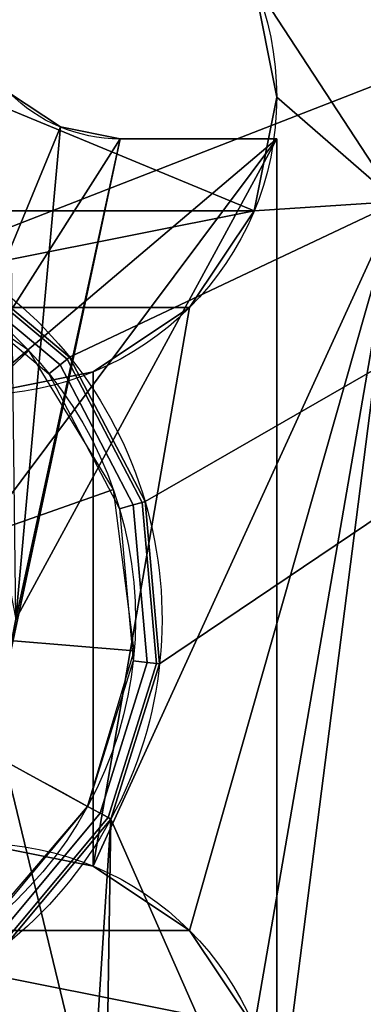
# Model space of a CAD drawing. Extents: x -611 to 594, y -30 to 30.
# Drawn here: x 573 to 576, y 11 to 21 of the extents above; entities that cross this region are included whole.
import ezdxf

# ---------------------------------------------------------------- set-up
doc = ezdxf.new("R2010")
doc.units = 0
doc.layers.add('2', color=7, linetype='CONTINUOUS')

msp = doc.modelspace()

# ---------------------------------------------------------------- linework, layer by layer
at = {"layer": '2', "color": 43, "linetype": 'CONTINUOUS'}
for p, q in [((575.45, 19.6, -19.666), (573.95, 19.6, -19.666)), ((573.95, 19.6, -19.666), (573.95, 19.6, -22.666)), ((575.45, 19.6, -22.666), (573.95, 19.6, -22.666)), ((575.45, 2.85, -19.666), (575.45, 19.6, -19.666)), ((575.45, 19.6, -19.666), (575.45, 19.6, -22.666)), ((575.45, 2.85, -22.666), (575.45, 19.6, -22.666)), ((573.8603, 13.0823, -18.466), (573.8603, 13.0823, -17.3442))]:
    msp.add_line(p, q, dxfattribs=at)
at = {"layer": '2', "color": 43, "linetype": 'CONTINUOUS', "extrusion": (0, 0, -1)}
for centre, radius, start, end in [((-572.6, 20, 31.966), 2.85, 90, 270), ((-572.6, 20, 39.166), 2.85, 90, 270), ((-573.95, 21.1, 19.666), 1.5, 270, 0), ((-573.95, 21.1, 22.666), 1.5, 270, 0), ((-570.35, 15, 18.466), 4, 28.64789, 208.64789), ((-570.35, 15, 17.3442), 4, 28.64789, 208.64789), ((-570.35, 15, 16.8538), 3.7458, 28.64789, 208.64789), ((-570.35, 15, 18.466), 4, 208.64789, 28.64789), ((-570.35, 15, 17.3442), 4, 208.64789, 28.64789), ((-570.35, 15, 16.8538), 3.7458, 208.64789, 28.64789), ((-572.6, 10, 31.966), 2.85, 90, 270), ((-572.6, 10, 39.166), 2.85, 90, 270)]:
    msp.add_arc(centre, radius, start, end, dxfattribs=at)
at = {"layer": '2', "color": 43, "linetype": 'CONTINUOUS', "extrusion": (-0.479426, -0.877583, 0)}
for centre, radius, start, end in [((493.3378, -22.166, -286.6041), 6.5, 54.8113, 81.41844), ((496.7378, -17.3442, -286.6041), 0.6, 0, 54.8113)]:
    msp.add_arc(centre, radius, start, end, dxfattribs=at)
at = {"layer": '2', "color": 43, "linetype": 'CONTINUOUS'}
for points in [[(591, 25.8, -18.466), (561, 25.8, -18.466), (570.7784, 18.977, -18.466), (572.2677, 18.5103, -18.466)], [(591, 25.8, -18.466), (572.2677, 18.5103, -18.466), (573.465, 17.5093, -18.466)], [(573.465, 17.5093, -18.466), (574.1882, 16.1262, -18.466), (591, 25.8, -18.466)], [(591, -25.8, -18.466), (591, 25.8, -18.466), (574.327, 14.5716, -18.466), (573.8603, 13.0823, -18.466)], [(574.1882, 16.1262, -18.466), (574.327, 14.5716, -18.466), (591, 25.8, -18.466)], [(569.967, 18.9094, -39.166), (569.75, 20, -39.166), (569.967, 21.0906, -39.166), (575.233, 18.9094, -39.166)], [(575.233, 21.0906, -39.166), (575.45, 20, -39.166), (575.233, 18.9094, -39.166), (569.967, 21.0906, -39.166)], [(575.233, 21.0906, -39.166), (575.233, 21.0906, -31.966), (575.45, 20, -31.966), (575.45, 20, -39.166)], [(576.6, 21, -31.966), (576.6, 19, -31.966), (575.233, 21.0906, -31.966)], [(575.45, 20, -31.966), (575.233, 21.0906, -31.966), (576.6, 19, -31.966)], [(571.345, 17.4021, -22.666), (572.1885, 16.8385, -22.666), (573.376, 19.7142, -22.666), (572.8893, 20.0393, -22.666)], [(572.95, 15, -19.666), (572.8893, 20.0393, -19.666), (573.376, 19.7142, -19.666)], [(572.8893, 20.0393, -19.666), (572.8893, 20.0393, -22.666), (573.376, 19.7142, -22.666), (573.376, 19.7142, -19.666)], [(575.45, 20, -39.166), (575.45, 20, -31.966), (575.233, 18.9094, -31.966), (575.233, 18.9094, -39.166)], [(575.233, 18.9094, -31.966), (575.45, 20, -31.966), (576.6, 19, -31.966)], [(573.95, 19.6, -22.666), (573.376, 19.7142, -22.666), (572.1885, 16.8385, -22.666)], [(572.95, 15, -19.666), (573.376, 19.7142, -19.666), (573.95, 19.6, -19.666)], [(573.376, 19.7142, -19.666), (573.376, 19.7142, -22.666), (573.95, 19.6, -22.666), (573.95, 19.6, -19.666)], [(572.1885, 16.8385, -22.666), (575.45, 19.6, -22.666), (573.95, 19.6, -22.666)], [(575.45, 19.6, -22.666), (572.1885, 16.8385, -22.666), (572.7521, 15.995, -22.666)], [(573.95, 19.6, -19.666), (572.7521, 14.005, -19.666), (572.95, 15, -19.666)], [(573.95, 19.6, -19.666), (575.45, 19.6, -19.666), (575.45, 2.85, -19.666), (572.7521, 14.005, -19.666)], [(575.45, 2.85, -22.666), (575.45, 19.6, -22.666), (572.95, 15, -22.666), (572.7521, 14.005, -22.666)], [(572.7521, 15.995, -22.666), (572.95, 15, -22.666), (575.45, 19.6, -22.666)], [(575.45, 19.6, -19.666), (573.95, 19.6, -19.666), (573.95, 19.6, -22.666), (575.45, 19.6, -22.666)], [(575.45, 2.85, -19.666), (575.45, 19.6, -19.666), (575.45, 19.6, -22.666), (575.45, 2.85, -22.666)], [(576.6, 19, -31.966), (573.6907, 12.6331, -31.966), (574.6152, 17.9847, -31.966), (575.233, 18.9094, -31.966)], [(574.6152, 12.0153, -31.966), (573.6907, 12.6331, -31.966), (576.6, 19, -31.966)], [(575.233, 11.0906, -31.966), (574.6152, 12.0153, -31.966), (576.6, 19, -31.966)], [(575.45, 10, -31.966), (575.233, 11.0906, -31.966), (576.6, 19, -31.966)], [(576.6, 19, -31.966), (576.6, 4, -31.966), (575.45, 10, -31.966)], [(570.5848, 17.9847, -39.166), (569.967, 18.9094, -39.166), (575.233, 18.9094, -39.166)], [(570.5848, 17.9847, -39.166), (575.233, 18.9094, -39.166), (574.6152, 17.9847, -39.166)], [(575.233, 18.9094, -39.166), (575.233, 18.9094, -31.966), (574.6152, 17.9847, -31.966), (574.6152, 17.9847, -39.166)], [(573.465, 17.5093, -17.3442), (572.2677, 18.5103, -17.3442), (572.2532, 18.4838, -17.1561), (573.4415, 17.4903, -17.1561)], [(572.2677, 18.5103, -18.466), (572.2677, 18.5103, -17.3442), (573.465, 17.5093, -17.3442), (573.465, 17.5093, -18.466)], [(573.0737, 17.5714, -16.8539), (571.7924, 18.4569, -16.8539), (571.1066, 16.8133, -15.9701), (571.7787, 16.3488, -15.9701)], [(573.3732, 17.4353, -16.987), (572.2111, 18.4068, -16.987), (572.1458, 18.2872, -16.8539), (573.2671, 17.3498, -16.8539)], [(573.4415, 17.4903, -17.1561), (572.2532, 18.4838, -17.1561), (572.2111, 18.4068, -16.987), (573.3732, 17.4353, -16.987)], [(570.5848, 17.9847, -39.166), (574.6152, 17.9847, -39.166), (573.6907, 17.3669, -39.166), (572.6, 17.15, -39.166)], [(574.6152, 17.9847, -39.166), (574.6152, 17.9847, -31.966), (573.6907, 17.3669, -31.966), (573.6907, 17.3669, -39.166)], [(573.6907, 12.6331, -31.966), (573.6907, 17.3669, -31.966), (574.6152, 17.9847, -31.966)], [(573.8841, 16.2412, -16.8539), (573.0737, 17.5714, -16.8539), (571.7787, 16.3488, -15.9701), (572.2038, 15.6511, -15.9701)], [(574.1591, 16.1176, -17.1561), (573.4415, 17.4903, -17.1561), (573.3732, 17.4353, -16.987), (574.075, 16.093, -16.987)], [(574.1882, 16.1262, -17.3442), (573.465, 17.5093, -17.3442), (573.4415, 17.4903, -17.1561), (574.1591, 16.1176, -17.1561)], [(573.465, 17.5093, -18.466), (573.465, 17.5093, -17.3442), (574.1882, 16.1262, -17.3442), (574.1882, 16.1262, -18.466)], [(573.6907, 17.3669, -31.966), (572.6, 17.15, -31.966), (572.6, 17.15, -34.966)], [(572.6, 17.15, -34.966), (572.6, 17.15, -39.166), (573.6907, 17.3669, -39.166), (573.6907, 17.3669, -31.966)], [(573.6907, 12.6331, -31.966), (572.6, 12.85, -31.966), (572.6, 17.15, -31.966), (573.6907, 17.3669, -31.966)], [(574.075, 16.093, -16.987), (573.3732, 17.4353, -16.987), (573.2671, 17.3498, -16.8539), (573.9443, 16.0546, -16.8539)], [(574.0834, 14.6965, -16.8539), (573.8841, 16.2412, -16.8539), (572.2038, 15.6511, -15.9701), (572.3084, 14.8408, -15.9701)], [(574.2097, 14.5843, -16.987), (574.075, 16.093, -16.987), (573.9443, 16.0546, -16.8539), (574.0742, 14.5988, -16.8539)], [(574.297, 14.5749, -17.1561), (574.1591, 16.1176, -17.1561), (574.075, 16.093, -16.987), (574.2097, 14.5843, -16.987)], [(574.327, 14.5716, -17.3442), (574.1882, 16.1262, -17.3442), (574.1591, 16.1176, -17.1561), (574.297, 14.5749, -17.1561)], [(574.1882, 16.1262, -18.466), (574.1882, 16.1262, -17.3442), (574.327, 14.5716, -17.3442), (574.327, 14.5716, -18.466)], [(573.6372, 13.2042, -16.8539), (574.0834, 14.6965, -16.8539), (572.3084, 14.8408, -15.9701), (572.0743, 14.058, -15.9701)], [(573.7568, 13.1388, -16.987), (574.2097, 14.5843, -16.987), (574.0742, 14.5988, -16.8539), (573.6372, 13.2042, -16.8539)], [(573.8338, 13.0968, -17.1561), (574.297, 14.5749, -17.1561), (574.2097, 14.5843, -16.987), (573.7568, 13.1388, -16.987)], [(573.8603, 13.0823, -17.3442), (574.327, 14.5716, -17.3442), (574.297, 14.5749, -17.1561), (573.8338, 13.0968, -17.1561)], [(574.327, 14.5716, -18.466), (574.327, 14.5716, -17.3442), (573.8603, 13.0823, -17.3442), (573.8603, 13.0823, -18.466)], [(572.6226, 12.0224, -16.8539), (573.6372, 13.2042, -16.8539), (572.0743, 14.058, -15.9701), (571.5421, 13.4381, -15.9701)], [(575.45, 2.85, -19.666), (572.1885, 13.1615, -19.666), (572.7521, 14.005, -19.666)], [(572.7521, 14.005, -22.666), (572.1885, 13.1615, -22.666), (575.45, 2.85, -22.666)], [(572.7521, 5.995, -19.666), (572.1885, 6.8385, -19.666), (572.1885, 13.1615, -19.666), (575.45, 2.85, -19.666)], [(575.45, 2.85, -22.666), (572.1885, 13.1615, -22.666), (572.1885, 6.8385, -22.666), (572.7521, 5.995, -22.666)], [(572.7853, 11.9768, -16.987), (573.7568, 13.1388, -16.987), (573.6372, 13.2042, -16.8539), (572.6998, 12.0829, -16.8539)], [(572.8403, 11.9085, -17.1561), (573.8338, 13.0968, -17.1561), (573.7568, 13.1388, -16.987), (572.7853, 11.9768, -16.987)], [(573.8603, 13.0823, -18.466), (572.8592, 11.8849, -18.466), (570.7784, -11.023, -18.466), (572.2677, -11.4897, -18.466)], [(573.8603, 13.0823, -18.466), (572.2677, -11.4897, -18.466), (573.465, -12.4908, -18.466)], [(572.8592, 11.8849, -17.3442), (573.8603, 13.0823, -17.3442), (573.8338, 13.0968, -17.1561), (572.8403, 11.9085, -17.1561)], [(573.8603, 13.0823, -18.466), (573.8603, 13.0823, -17.3442), (572.8592, 11.8849, -17.3442), (572.8592, 11.8849, -18.466)], [(573.465, -12.4908, -18.466), (574.1882, -13.8738, -18.466), (591, -25.8, -18.466), (573.8603, 13.0823, -18.466)], [(572.6, 12.85, -39.166), (573.6907, 12.6331, -39.166), (574.6152, 12.0153, -39.166), (570.5848, 12.0153, -39.166)], [(573.6907, 12.6331, -31.966), (573.6907, 12.6331, -39.166), (572.6, 12.85, -39.166), (572.6, 12.85, -34.966)], [(572.6, 12.85, -34.966), (572.6, 12.85, -31.966), (573.6907, 12.6331, -31.966)], [(573.6907, 12.6331, -39.166), (573.6907, 12.6331, -31.966), (574.6152, 12.0153, -31.966), (574.6152, 12.0153, -39.166)], [(575.233, 11.0906, -39.166), (569.967, 11.0906, -39.166), (570.5848, 12.0153, -39.166)], [(574.6152, 12.0153, -39.166), (575.233, 11.0906, -39.166), (570.5848, 12.0153, -39.166)], [(574.6152, 12.0153, -39.166), (574.6152, 12.0153, -31.966), (575.233, 11.0906, -31.966), (575.233, 11.0906, -39.166)]]:
    msp.add_3dface(points, dxfattribs=at)

doc.saveas('drawing.dxf')
